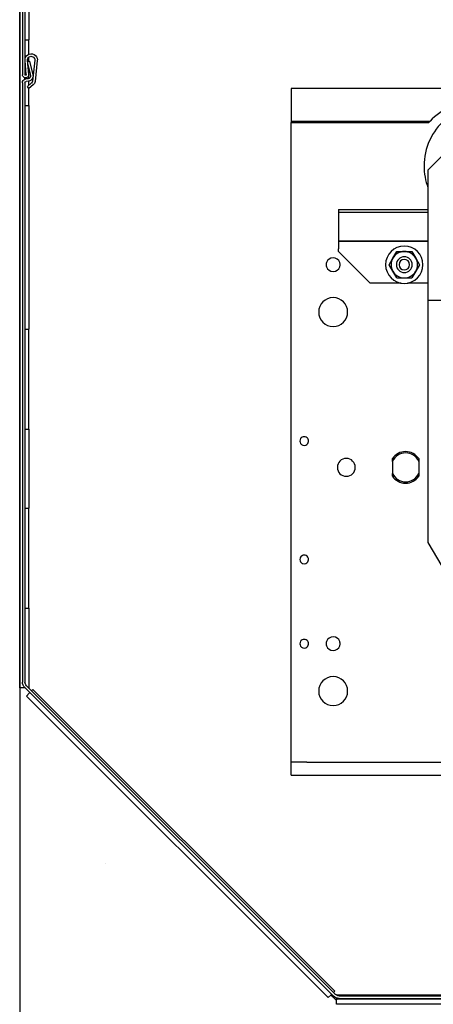
# Model space of a CAD drawing. Units: millimetres. Extents: x 2105 to 28272, y -4215 to 3776.
# Drawn here: x 26303 to 26460, y 1914 to 2288 of the extents above; entities that cross this region are included whole.
import ezdxf

# ---------------------------------------------------------------- set-up
doc = ezdxf.new("R2010")
doc.units = ezdxf.units.MM
doc.layers.add('CHANFREIN', color=7, linetype='Continuous')

# ---------------------------------------------------------------- blocks, each defined once
blk = doc.blocks.new('1')
at = {"color": 7, "linetype": 'Continuous'}
for p, q in [((519.17, 1262.74), (519.17, 1225.74)), ((521.62, 1263.24), (521.62, 1212.44)), ((519.17, 1220.23), (519.17, 1225.74)), ((520.67, 1225.74), (519.17, 1225.74)), ((516.92, 1218.06), (516.93, 1217.89)), ((516.93, 1217.89), (517.77, 1209.95)), ((518.9, 1217.57), (517.68, 1212.35)), ((519.6, 1217.41), (518.9, 1217.57)), ((519.17, 1217.91), (519.17, 1219.15)), ((519.17, 1217.57), (519.17, 1217.91)), ((519.23, 1212.55), (519.72, 1217.91)), ((519.67, 1217.39), (519.6, 1217.41)), ((519.17, 1212.55), (519.17, 1214.58)), ((519.17, 1212.14), (519.17, 1212.55)), ((519.17, 1210.91), (519.17, 1212.14)), ((518.14, 1209.28), (519.77, 1207.95)), ((519.17, 1208.44), (519.17, 1209.97)), ((519.4, 1209.97), (520.22, 1209.89)), ((520.67, 1209.4), (520.67, 981.67)), ((519.17, 1207.22), (519.77, 1207.95)), ((519.17, 1200.74), (519.17, 1207.22)), ((519.17, 1200.74), (519.17, 1115.74)), ((520.67, 1200.74), (519.17, 1200.74)), ((519.17, 1077.74), (519.17, 1115.74)), ((520.67, 1115.74), (519.17, 1115.74)), ((519.17, 1077.74), (519.17, 1047.74)), ((520.67, 1077.74), (519.17, 1077.74)), ((519.17, 1009.74), (519.17, 1047.74)), ((520.67, 1047.74), (519.17, 1047.74)), ((519.17, 1009.74), (519.17, 979.54)), ((520.67, 1009.74), (519.17, 1009.74)), ((520.09, 980.26), (402.86, 863.03)), ((517.64, 978.83), (403.08, 864.28)), ((518.15, 978.32), (517.64, 978.83)), ((403.59, 863.76), (403.08, 864.28)), ((176.84, 862.74), (401.45, 862.74)), ((401.45, 862.44), (176.84, 862.44)), ((401.45, 862.74), (402.37, 862.74)), ((402.37, 861.24), (402.37, 861.64)), ((402.47, 860.84), (402.62, 860.99)), ((402.62, 860.99), (403.37, 861.74)), ((403.37, 861.74), (403.76, 862.13)), ((403.76, 862.13), (404.49, 862.86))]:
    blk.add_line(p, q, dxfattribs=at)
at = {"color": 3, "linetype": 'Continuous'}
for p, q in [((520.67, 1263.24), (520.67, 1217.83)), ((522.67, 979.54), (522.67, 1262.74)), ((515.97, 1218.04), (515.99, 1217.79)), ((515.99, 1217.79), (516.83, 1209.85)), ((519.57, 1216.26), (518.72, 1212.67)), ((520.17, 1212.46), (520.66, 1217.83)), ((520.67, 1217.83), (520.67, 1212.44)), ((518.72, 1212.67), (518.6, 1212.14)), ((517.54, 1208.54), (519.17, 1207.22)), ((519.49, 1210.91), (520.3, 1210.84)), ((520.67, 1210.84), (520.67, 1211.27)), ((521.62, 1209.4), (521.62, 981.67)), ((520.76, 979.58), (403.53, 862.35)), ((519.05, 977.42), (518.91, 977.56)), ((520.11, 976.36), (519.05, 977.42)), ((520.91, 979.54), (521.17, 979.54)), ((521.17, 979.54), (521.45, 979.54)), ((521.45, 979.54), (521.7, 979.54)), ((521.7, 979.54), (521.92, 979.54)), ((521.92, 979.54), (522.32, 979.54)), ((522.32, 979.54), (522.67, 979.54)), ((405.56, 861.8), (520.11, 976.36)), ((401.45, 861.49), (176.84, 861.49)), ((176.84, 861.24), (401.45, 861.24)), ((401.45, 861.24), (402.37, 861.24)), ((402.37, 861.24), (402.37, 860.94)), ((402.37, 860.74), (402.37, 860.94)), ((402.37, 859.24), (402.37, 860.74)), ((404.49, 862.86), (404.35, 863)), ((405.55, 861.8), (404.49, 862.86)), ((173.96, 859.24), (402.37, 859.24))]:
    blk.add_line(p, q, dxfattribs=at)
for centre, radius, start, end in [((518.32, 1218.04), 2.35, 354.7883, 179.9765), ((519.57, 1211.91), 1, 166.8029, 265), ((520.42, 1212.44), 0.25, 174.7883, 360), ((518.77, 1210.05), 1.95, 186.031, 231.031), ((520.17, 1209.4), 1.45, 65.7756, 85), ((520.17, 1209.4), 1.45, 0, 65.7756), ((518.67, 981.67), 2.95, 315, 360), ((401.45, 864.44), 2.95, 270, 315)]:
    blk.add_arc(centre, radius, start, end, dxfattribs=at)
at = {"color": 7, "linetype": 'Continuous'}
for centre, radius, start, end in [((518.32, 1218.04), 1.4, 354.7883, 179.3281), ((519.57, 1211.91), 1.95, 166.8029, 215.9015), ((520.42, 1212.44), 1.2, 174.7883, 360), ((518.77, 1210.05), 1, 186.031, 231.031), ((519.57, 1211.91), 1.95, 215.9015, 248.377), ((519.57, 1211.91), 1.95, 248.377, 265), ((520.17, 1209.4), 0.5, 0, 85), ((518.67, 981.67), 2, 315, 360), ((401.45, 864.44), 2, 270, 315)]:
    blk.add_arc(centre, radius, start, end, dxfattribs=at)
blk = doc.blocks.new('7')
at = {"color": 7, "linetype": 'Continuous'}
for p, q in [((25946.15, 2603.47), (25941.15, 2603.47)), ((26236.15, 2603.47), (25946.15, 2603.47)), ((26001.67, 2580.97), (25993.15, 2572.45)), ((25993.15, 2572.45), (25993.15, 2530.97)), ((25979.82, 2538.97), (25981.27, 2541.47)), ((25981.27, 2541.47), (25984.15, 2541.47)), ((25984.15, 2541.47), (25987.04, 2541.47)), ((25987.04, 2541.47), (25988.48, 2538.97)), ((25978.38, 2536.47), (25979.82, 2538.97)), ((25979.82, 2533.97), (25978.38, 2536.47)), ((25988.48, 2538.97), (25989.93, 2536.47)), ((25989.93, 2536.47), (25988.48, 2533.97)), ((25981.27, 2531.47), (25979.82, 2533.97)), ((25988.48, 2533.97), (25987.04, 2531.47)), ((25981.27, 2531.47), (25984.15, 2531.47)), ((25984.15, 2531.47), (25987.04, 2531.47)), ((25993.15, 2530.97), (25993.15, 2526.97)), ((25993.15, 2526.97), (25993.15, 2522.97)), ((25993.15, 2522.97), (25993.15, 2518.97)), ((25993.15, 2522.97), (26015.98, 2522.97)), ((25993.15, 2522.97), (26020.34, 2522.97)), ((25993.15, 2518.97), (25993.15, 2430.97)), ((25979.65, 2461.76), (25979.65, 2462.79)), ((25979.65, 2461.76), (25979.65, 2457.18)), ((25989.65, 2462.79), (25989.65, 2461.76)), ((25989.65, 2461.76), (25989.65, 2457.18)), ((25979.65, 2456.15), (25979.65, 2457.18)), ((25989.65, 2457.18), (25989.65, 2456.15)), ((25993.15, 2430.97), (26028.15, 2370.97))]:
    blk.add_line(p, q, dxfattribs=at)
at = {"color": 3, "linetype": 'Continuous'}
for p, q in [((25941.15, 2352.47), (25941.15, 2590.47)), ((25959.15, 2555.47), (25959.15, 2550.47)), ((25959.15, 2550.47), (25959.15, 2545.47)), ((25993.15, 2545.47), (25959.15, 2545.47)), ((25959.15, 2545.47), (25959.15, 2542.47)), ((25959.15, 2545.47), (25993.15, 2545.47)), ((25941.15, 2347.47), (25941.15, 2352.47))]:
    blk.add_line(p, q, dxfattribs=at)
at = {"color": 7, "linetype": 'Continuous'}
for centre, radius, start, end in [((26015.15, 2573.97), 23.5, 82.161, 180), ((26015.15, 2573.97), 23.5, 180, 200.5656), ((25984.15, 2536.47), 7.1, 90, 270), ((25984.15, 2536.47), 5, 90, 150), ((25984.15, 2536.47), 7.1, 270, 90), ((25984.15, 2536.47), 5, 30, 90), ((25984.15, 2536.47), 5, 150, 210), ((25984.15, 2536.47), 5, 330, 30), ((25984.15, 2536.47), 5, 210, 270), ((25984.15, 2536.47), 5, 270, 330), ((25984.65, 2459.47), 6, 33.5573, 146.4427), ((25984.65, 2459.47), 5.5, 24.62, 155.38), ((25984.65, 2459.47), 5.5, 204.62, 335.38), ((25984.65, 2459.47), 6, 213.5573, 326.4427)]:
    blk.add_arc(centre, radius, start, end, dxfattribs=at)
at = {"color": 3, "linetype": 'Continuous'}
for centre, start, end in [((25957.15, 2518.47), 0, 180), ((25957.15, 2518.47), 180, 0), ((25957.15, 2374.47), 0, 180), ((25957.15, 2374.47), 180, 0)]:
    blk.add_arc(centre, 5.5, start, end, dxfattribs=at)
at = {"layer": 'CHANFREIN', "color": 7, "linetype": 'Continuous'}
for p, q in [((25941.15, 2603.47), (25941.15, 2597.36)), ((25941.15, 2597.36), (25941.15, 2590.99)), ((25941.15, 2590.99), (25941.15, 2590.47)), ((25941.15, 2590.99), (25993.92, 2590.99)), ((25941.15, 2590.47), (25993.44, 2590.47)), ((25959.15, 2557.47), (25993.15, 2557.47)), ((25959.15, 2557.47), (25959.15, 2556.47)), ((25941.15, 2342.47), (25941.15, 2347.47)), ((25941.15, 2342.47), (25947.15, 2342.47)), ((25947.15, 2342.47), (26175.65, 2342.47))]:
    blk.add_line(p, q, dxfattribs=at)
at = {"layer": 'CHANFREIN', "color": 3, "linetype": 'Continuous'}
for p, q in [((25959.15, 2556.47), (25959.15, 2555.47)), ((25959.15, 2556.47), (25993.15, 2556.47)), ((25959.15, 2541.47), (25959.15, 2542.47)), ((25971.15, 2529.47), (25959.15, 2541.47)), ((25982.98, 2529.47), (25971.15, 2529.47)), ((25993.15, 2529.47), (25985.33, 2529.47)), ((25947.15, 2347.47), (25941.15, 2347.47)), ((25947.15, 2347.47), (25977.15, 2347.47)), ((25977.15, 2347.47), (26176.15, 2347.47))]:
    blk.add_line(p, q, dxfattribs=at)
at = {"layer": 'CHANFREIN', "color": 7, "linetype": 'Continuous'}
for centre, radius, start, end in [((26011.15, 2574.57), 23.8, 43.6235, 136.3765), ((26011.15, 2574.57), 23.8, 136.3765, 138.0819), ((25957.15, 2536.47), 2.63, 162.4861, 180), ((25957.15, 2536.47), 2.63, 180, 197.8561), ((25957.15, 2536.47), 2.63, 17.8561, 162.4861), ((25957.15, 2536.47), 2.63, 5.8996, 17.8561), ((25957.15, 2536.47), 2.63, 0, 5.8996), ((25957.15, 2536.47), 2.63, 354.2335, 0), ((25984.15, 2536.47), 3, 360, 180), ((25984.15, 2536.47), 3, 180, 360), ((25984.15, 2536.47), 2, 0, 180), ((25984.15, 2536.47), 2, 180, 0), ((25957.15, 2536.47), 2.63, 197.8561, 270.1411), ((25957.15, 2536.47), 2.63, 270.1411, 342.4861), ((25957.15, 2536.47), 2.63, 342.4861, 354.2335), ((25946.15, 2469.47), 1.65, 146.4868, 180), ((25946.15, 2469.47), 1.65, 180, 213.7937), ((25946.15, 2469.47), 1.65, 33.7937, 146.4868), ((25946.15, 2469.47), 1.65, 13.3454, 33.7937), ((25946.15, 2469.47), 1.65, 326.4868, 353.2594), ((25946.15, 2469.47), 1.65, 0, 13.3454), ((25946.15, 2469.47), 1.65, 353.2594, 0), ((25946.15, 2469.47), 1.65, 213.7937, 253.839), ((25946.15, 2469.47), 1.65, 253.839, 326.4868), ((25962.15, 2459.47), 3.4, 0, 180), ((25962.15, 2459.47), 3.4, 180, 0), ((25946.15, 2424.47), 1.65, 146.4868, 180), ((25946.15, 2424.47), 1.65, 180, 213.7937), ((25946.15, 2424.47), 1.65, 33.7937, 146.4868), ((25946.15, 2424.47), 1.65, 13.3454, 33.7937), ((25946.15, 2424.47), 1.65, 326.4868, 353.2594), ((25946.15, 2424.47), 1.65, 0, 13.3454), ((25946.15, 2424.47), 1.65, 353.2594, 0), ((25946.15, 2424.47), 1.65, 213.7937, 253.839), ((25946.15, 2424.47), 1.65, 253.839, 326.4868), ((25957.15, 2392.47), 2.63, 17.5139, 162.1439), ((25946.15, 2392.47), 1.65, 146.4868, 180), ((25946.15, 2392.47), 1.65, 180, 213.7937), ((25946.15, 2392.47), 1.65, 33.7937, 146.4868), ((25946.15, 2392.47), 1.65, 213.7937, 253.839), ((25946.15, 2392.47), 1.65, 253.839, 326.4868), ((25946.15, 2392.47), 1.65, 13.3454, 33.7937), ((25946.15, 2392.47), 1.65, 326.4868, 353.2594), ((25946.15, 2392.47), 1.65, 0, 13.3454), ((25946.15, 2392.47), 1.65, 353.2594, 0), ((25957.15, 2392.47), 2.63, 162.1439, 180), ((25957.15, 2392.47), 2.63, 180, 197.5139), ((25957.15, 2392.47), 2.63, 197.5139, 269.8589), ((25957.15, 2392.47), 2.63, 269.8589, 342.1439), ((25957.15, 2392.47), 2.63, 342.1439, 354.1004), ((25957.15, 2392.47), 2.63, 5.7665, 17.5139), ((25957.15, 2392.47), 2.63, 0, 5.7665), ((25957.15, 2392.47), 2.63, 354.1004, 0)]:
    blk.add_arc(centre, radius, start, end, dxfattribs=at)
at = {"xscale": -1}
blk.add_blockref('1', (26360.83, 1396.23), dxfattribs=at)

msp = doc.modelspace()

# ---------------------------------------------------------------- hatches: boundary and pattern name
h = msp.add_hatch()
h.set_pattern_fill('AR-SAND', color=256, scale=2, style=0)
h.set_pattern_definition([(37.5, (26302.98, 1039.59), (-3.2, 97.8826), [0, -77.216, 0, -86.36, 0, -82.55]), (7.5, (26302.98, 1039.59), (89.905, 143.365), [0, -41.656, 0, -69.596, 0, -26.67]), (327.5, (26240.5, 1039.59), (158.1985, 0.2874), [0, -25.4, 0, -91.44, 0, -119.38]), (317.5, (26240.5, 1039.59), (152.711, 44.586), [0, -12.7, 0, -59.944, 0, -68.58])])
h.paths.add_polyline_path([(26302.98, 1039.59), (26302.98, 2017.41), (26419.84, 1905.06), (26668.54, 1905.06), (26668.54, 1039.59)])
h.paths.add_polyline_path([(26716.42, 1039.59), (27045.53, 1039.59), (27045.53, 2320.95), (26715.97, 2320.95)])

# ---------------------------------------------------------------- linework, layer by layer
msp.add_line((26302.98, 2320.95), (26302.98, 1039.59))

# ---------------------------------------------------------------- block references
msp.add_blockref('7', (464.83, -341.52))

doc.saveas('drawing.dxf')
